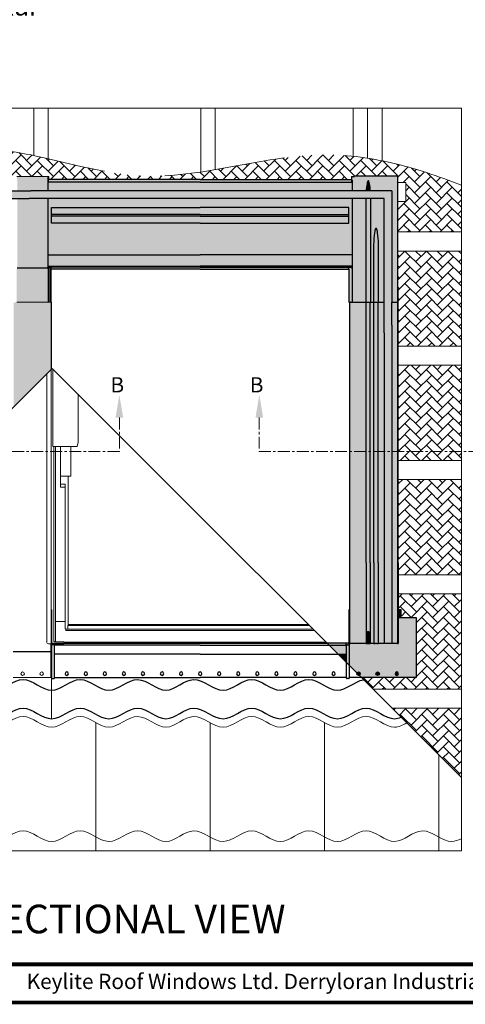
# Model space of a CAD drawing. Units: millimetres. Extents: x 3846 to 5878, y 3553 to 4970.
# Drawn here: x 5291 to 5525, y 3553 to 4070 of the extents above; entities that cross this region are included whole.
import ezdxf
from ezdxf import colors
from ezdxf.entities.mleader import LeaderData, LeaderLine
from ezdxf.math import Vec2, Vec3

# ---------------------------------------------------------------- set-up
doc = ezdxf.new("R2010")
doc.units = ezdxf.units.MM
for name, pattern in [('CENTER', [2, 1.25, -0.25, 0.25, -0.25]), ('DASHED', [19.05, 12.7, -6.35]), ('HIDDEN', [0.375, 0.25, -0.125])]:
    doc.linetypes.add(name, pattern=pattern)
for name, color, linetype, lineweight in [('KEYLITE BATTEN', 33, 'Continuous', 15), ('KEYLITE BORDER', 7, 'Continuous', 15), ('KEYLITE DRAWING TEXT', 6, 'Continuous', 15), ('KEYLITE FELT-BREATHER MEMBRANE', 3, 'DASHED', 15), ('KEYLITE INDICATIVE VIEW HIDDEN FLASHING', 6, 'HIDDEN', 13), ('KEYLITE LEADER + LEADER TEXT', 5, 'Continuous', 15), ('KEYLITE RAFTER-TRIMMER', 33, 'Continuous', 15), ('KEYLITE ROOF WINDOW', 7, 'Continuous', 15), ('KEYLITE SLATES + TILES', 3, 'Continuous', 15)]:
    doc.layers.add(name, color=color, linetype=linetype, lineweight=lineweight)
for name, color, linetype in [('KEYLITE BORDER TEXT', 140, 'Continuous'), ('KEYLITE INDICATIVE VIEW FLASHING 1', 252, 'Continuous'), ('KEYLITE INDICATIVE VIEW FLASHING 2', 254, 'Continuous'), ('KEYLITE INDICATIVE VIEW FLASHING 3', 251, 'Continuous'), ('KEYLITE INDICATIVE VIEW FLASHING 4', 9, 'Continuous'), ('KEYLITE INDICATIVE VIEW FLASHING 5', 250, 'Continuous'), ('KEYLITE INDICATIVE VIEW FLASHING OUTLINE', 7, 'Continuous')]:
    doc.layers.add(name, color=color, linetype=linetype)
doc.styles.add('Arial', font='ARIAL.TTF')
doc.styles.add('ROMANS', font='romans')
doc.styles.get("Standard").update_dxf_attribs({"font": 'ARIAL.TTF'})
pattern_1 = [(45, (136.301, 0), (4e-16, 5.656854), [12, -4]), (135, (139.1294, 2.8284), (4e-16, 5.656854), [12, -4])]
pattern_2 = [(45, (-1144.5642, -1561.191), (4e-16, 5.656854), [12, -4]), (135, (-1141.7358, -1558.3627), (4e-16, 5.656854), [12, -4])]

# ---------------------------------------------------------------- blocks, each defined once
blk = doc.blocks.new('A$C2B8C71CB')
at = {"layer": 'KEYLITE ROOF WINDOW'}
for p, q in [((-418.1, 707.7), (-418.1, 4.3)), ((-402.3, 720), (-402.3, 517.1)), ((-335.5, 527.1), (-335.5, 653.3)), ((-402.3, 517.1), (-399.1, 517.1)), ((-399.1, 517.1), (-397.7, 517.1)), ((-399.1, 517.1), (-399.1, 5.3)), ((-397.7, 517.1), (-339.3, 517.1)), ((-395, 517.1), (-395, 5.3)), ((-382, 517.1), (-382, 410)), ((-355, 483.8), (-355, 517.1)), ((-339.3, 517.1), (-338.9, 517.1)), ((-337.9, 518.1), (-335.5, 527.1)), ((-355, 483.1), (-355, 483.8)), ((-355, 473.3), (-355, 483.1)), ((-355, 472), (-355, 473.3)), ((-355, 471), (-355, 472)), ((-355, 458.2), (-355, 471)), ((-355, 457.4), (-355, 458.2)), ((-355, 441.5), (-355, 457.4)), ((-355, 439), (-355, 441.5)), ((-382, 439), (-358, 439)), ((-382, 418), (-370, 418)), ((-370, 410), (-370, 418)), ((-362, 439), (-362, 47)), ((-358, 439), (-355, 439)), ((-382, 410), (-370, 410)), ((-370, 410), (-370, 58)), ((-395, 57.5), (-370.9, 57.5)), ((-370, 57.2), (-370, 58)), ((-369.4, 56), (-369.4, 39.1)), ((-369.4, 39.1), (-368.3, 38)), ((-368.3, 38), (-367.8, 37.5)), ((-363, 37.7), (-368.1, 37.7)), ((-367.8, 37.5), (-367.8, 33.7)), ((284.2, 33.7), (-367.8, 33.7)), ((-363, 46.8), (-363, 37.7)), ((270.9, 46.8), (-363, 46.8)), ((-363, 46.8), (-363, 37.7)), ((280.2, 37.7), (-363, 37.7)), ((267.7, 50), (-362, 50)), ((-418.1, 4.3), (-418.1, 4.3)), ((-399.1, 5.3), (-397.3, 5.3)), ((-397.3, 5.3), (-395, 5.3)), ((-396.3, 5.3), (-396.3, 4.3)), ((-373.1, 4.3), (-396.3, 4.3)), ((-373.1, 3.1), (-373.1, 4.3)), ((314.1, 3.8), (-373.1, 3.8)), ((-373.1, 3.1), (-373.1, 3.1)), ((-373.1, -0.8), (-373.1, 3.1)), ((-373.1, 0), (317.9, 0)), ((-412.9, -0.9), (-373.1, -0.9)), ((-412.9, -0.9), (-412.9, -0.9)), ((-373.1, -0.9), (-373.1, -0.8))]:
    blk.add_line(p, q, dxfattribs=at)
for centre, radius, start, end in [((-339.9, 519.1), 2.22, 294.7258, 334.3713), ((-370.9, 56), 1.5, 0, 90), ((-412.9, 4.3), 5.23, 179.9998, 270.0002)]:
    blk.add_arc(centre, radius, start, end, dxfattribs=at)
blk.add_ellipse((-363, 47), major_axis=(-1, 0), ratio=0.176327, start_param=1.570796, end_param=3.141593, dxfattribs=at)
blk = doc.blocks.new('A$C41445B8F')
blk.add_hatch(color=256).paths.add_polyline_path([(8.09, 214.78, 0.003097), (8.09, 214.78)], flags=17)
at = {"layer": 'KEYLITE INDICATIVE VIEW FLASHING 1'}
for points in [[(7.95, 261.08), (8.11, 261.08), (8.11, 262.94), (-8.21, 262.94), (-8.21, 261.08), (-8.05, 261.08), (-8.05, 255.48), (-0.95, 255.48), (7.95, 255.48)], [(191.59, 262.94), (191.45, 262.94), (191.31, 262.94), (191.31, 263.01), (191.31, 263.15), (168.91, 263.15), (168.91, 263.01), (168.91, 262.94), (167.79, 262.94), (167.31, 262.94), (167.31, 261.48), (167.55, 261.48), (167.55, 261.39), (167.55, 261.08), (167.71, 261.08), (167.71, 255.48), (175.06, 255.48), (175.09, 255.98), (175.22, 257.36), (175.35, 258.35), (175.5, 259.19), (175.65, 259.86), (175.77, 260.24), (175.89, 260.51), (176.07, 260.74), (176.24, 260.73), (176.41, 260.51), (176.53, 260.24), (176.65, 259.86), (176.8, 259.19), (176.95, 258.35), (177.08, 257.36), (177.21, 255.98), (177.24, 255.48), (188.59, 255.48), (188.59, 196.94), (191.31, 196.94), (191.45, 196.94), (191.61, 196.94), (191.61, 203.74), (191.59, 203.74)], [(7.95, 221.94), (7.95, 251.48), (-1.84, 251.48), (-8.05, 251.48), (-8.05, 221.94), (-8.05, 215.64), (-8.05, 215.34), (-8.05, 214.78, -0.415559), (-8.29, 214.54), (-8.29, 196.94), (8.19, 196.94), (8.19, 214.54, -0.415559), (7.95, 214.78), (7.95, 215.34), (7.95, 215.64)], [(9.17, 196.94), (9.13, 196.94), (9.13, 215.26), (9.17, 215.26)], [(9.81, 196.94), (9.17, 196.94), (9.13, 196.94), (8.45, 196.94), (8.19, 196.94), (-8.29, 196.94), (-8.55, 196.94), (-9.23, 196.94), (-9.91, 196.94), (-9.91, 142.07), (9.81, 161.79)], [(175.02, 196.94), (174.84, 196.94), (167.71, 196.94), (167.45, 196.94), (166.77, 196.94), (166.73, 196.94), (166.37, 196.94), (166.37, 162.67), (166.37, 60.24), (166.37, 24.68), (166.37, 18.35), (166.37, 17.78, 0.085874), (166.61, 17.76), (168.11, 17.76), (173.02, 17.76), (175.02, 17.76), (175.02, 60.24), (175.02, 171.32)], [(191.61, 196.94), (191.45, 196.94), (191.31, 196.94), (188.59, 196.94), (188.59, 184.89), (188.59, 17.76), (191.61, 17.76), (191.61, 60.24), (191.61, 187.91)], [(164.71, 17.04), (155.4, 17.04), (160.14, 12.3), (164.71, 12.3)], [(164.71, 12.3), (160.14, 12.3), (164.71, 7.73)], [(170.22, 2.23), (171.32, 1.13, 0.341899), (171.99, 2, 0.88086)], [(181.99, 2, 1), (180.19, 2, 1)], [(191.99, 2, 1), (190.19, 2, 1)]]:
    blk.add_hatch(color=256, dxfattribs=at).paths.add_polyline_path(points)
for points in [[(174.84, 249.21), (174.86, 251.01), (174.87, 251.48), (167.71, 251.48), (167.71, 221.94), (167.71, 215.88, -0.414214), (167.95, 215.64), (167.95, 215.34), (167.95, 214.78, -0.415078), (167.71, 214.54), (167.71, 196.94), (174.84, 196.94)], [(184.59, 251.48), (177.43, 251.48), (177.44, 251.01), (177.46, 249.21), (177.46, 196.94), (178.93, 196.94), (178.93, 222.94), (178.97, 227.09), (179.05, 228.89), (179.15, 230.55), (179.28, 232.05), (179.44, 233.33), (179.56, 234.05), (179.69, 234.65), (179.82, 235.12), (179.93, 235.39), (180.03, 235.59), (180.19, 235.76), (180.34, 235.73), (180.47, 235.59), (180.57, 235.39), (180.68, 235.12), (180.81, 234.65), (180.94, 234.05), (181.06, 233.33), (181.22, 232.05), (181.35, 230.55), (181.45, 228.89), (181.53, 227.09), (181.57, 222.94), (181.57, 196.94), (184.59, 196.94)], [(179.12, 196.94), (178.93, 196.94), (177.46, 196.94), (177.2, 196.94), (177.2, 173.5), (177.2, 60.24), (177.2, 17.76), (179.12, 17.76), (179.12, 60.24), (179.12, 175.42)], [(184.59, 196.94), (181.57, 196.94), (181.3, 196.94), (181.3, 177.6), (181.3, 60.24), (181.3, 17.76), (184.59, 17.76), (184.59, 180.89)]]:
    blk.add_hatch(color=256, dxfattribs=at).paths.add_polyline_path(points, flags=17)
at = {"layer": 'KEYLITE INDICATIVE VIEW FLASHING 2'}
for points in [[(176.95, 258.35), (176.8, 259.19), (176.65, 259.86), (176.53, 260.24), (176.41, 260.51), (176.28, 260.68), (176.21, 260.72), (176.18, 260.73), (176.15, 260.74), (176.12, 260.73), (176.09, 260.72), (176.02, 260.68), (175.89, 260.51), (175.77, 260.24), (175.65, 259.86), (175.5, 259.19), (175.35, 258.35), (175.22, 257.36), (175.09, 255.98), (175.06, 255.48), (177.24, 255.48), (177.21, 255.98), (177.08, 257.36)], [(177.2, 196.94), (177.1, 196.94), (175.2, 196.94), (175.02, 196.94), (175.02, 171.32), (175.02, 60.24), (175.02, 17.76, 0.055888), (175.48, 17.78), (175.49, 18.1), (175.49, 23.37), (175.54, 23.67), (175.67, 23.92), (175.76, 24.02), (175.87, 24.09), (175.98, 24.13), (176.11, 24.15), (176.24, 24.13), (176.35, 24.09), (176.46, 24.02), (176.55, 23.92), (176.68, 23.67), (176.73, 23.37), (176.73, 18.1), (176.74, 17.78, 0.055888), (177.2, 17.76), (177.2, 60.24), (177.2, 173.5)], [(181.3, 196.94), (181.21, 196.94), (179.29, 196.94), (179.12, 196.94), (179.12, 175.42), (179.12, 60.24), (179.12, 17.76, 0.085879), (179.73, 17.82), (179.73, 17.82, -0.085816), (180.2, 17.86), (180.22, 17.86, -0.08582), (180.69, 17.82), (180.69, 17.82, 0.085879), (181.3, 17.76), (181.3, 60.24), (181.3, 177.6)]]:
    blk.add_hatch(color=256, dxfattribs=at).paths.add_polyline_path(points)
for points in [[(177.46, 249.21), (177.44, 251.01), (177.43, 251.48), (174.87, 251.48), (174.86, 251.01), (174.84, 249.21), (174.84, 196.94), (175.2, 196.94), (177.1, 196.94), (177.46, 196.94)], [(181.22, 232.05), (181.06, 233.33), (180.94, 234.05), (180.81, 234.65), (180.68, 235.12), (180.57, 235.39), (180.47, 235.59), (180.36, 235.71), (180.3, 235.73), (180.25, 235.74), (180.2, 235.73), (180.14, 235.71), (180.03, 235.59), (179.93, 235.39), (179.82, 235.12), (179.69, 234.65), (179.56, 234.05), (179.44, 233.33), (179.28, 232.05), (179.15, 230.55), (179.05, 228.89), (178.97, 227.09), (178.93, 222.94), (178.93, 196.94), (179.29, 196.94), (181.21, 196.94), (181.57, 196.94), (181.57, 222.94), (181.53, 227.09), (181.45, 228.89), (181.35, 230.55)]]:
    blk.add_hatch(color=256, dxfattribs=at).paths.add_polyline_path(points, flags=17)
at = {"layer": 'KEYLITE INDICATIVE VIEW FLASHING 3'}
for points in [[(8.19, 261.08), (7.95, 261.08), (7.95, 255.48), (8.19, 255.48)], [(8.59, 262.94), (8.11, 262.94), (8.11, 261.08), (8.19, 261.08), (8.35, 261.08), (8.35, 261.39), (8.35, 261.48), (8.59, 261.48)], [(167.71, 261.08), (167.55, 261.08), (167.55, 260.05), (167.55, 259.96), (87.95, 259.96), (8.35, 259.96), (8.35, 260.05), (8.35, 261.08), (8.19, 261.08), (8.19, 255.48), (167.71, 255.48)], [(167.55, 261.48), (87.95, 261.48), (8.35, 261.48), (8.35, 261.39), (8.35, 259.96), (87.95, 259.96), (167.55, 259.96), (167.55, 260.05)], [(165.95, 245.65), (165.95, 245.99), (165.95, 246.76), (87.95, 246.76), (9.95, 246.76), (9.95, 245.99), (9.95, 245.65), (9.95, 243.11), (87.95, 243.11), (165.95, 243.11)], [(165.95, 243.11), (87.95, 243.11), (9.95, 243.11), (9.95, 242.18), (87.95, 242.18), (165.95, 242.18)], [(165.95, 242.18), (87.95, 242.18), (9.95, 242.18), (9.95, 239.64), (9.95, 239.3), (9.95, 238.53), (87.95, 238.53), (165.95, 238.53), (165.95, 239.3), (165.95, 239.64)], [(8.19, 221.94), (7.95, 221.94), (7.95, 215.64, -0.414214), (8.19, 215.88)], [(8.19, 214.54, 0.415165), (8.43, 214.78), (8.43, 215.34), (8.29, 215.34), (8.29, 214.78, -0.995103), (8.09, 214.78), (8.09, 215.34), (8.09, 215.64, -0.414231), (8.19, 215.74, -0.272608), (8.52, 215.5), (8.45, 215.5), (8.45, 196.94), (8.19, 196.94)], [(9.85, 215.34), (8.55, 215.34), (8.55, 215.26), (9.85, 215.26)], [(9.85, 214.38), (9.85, 215.14), (9.85, 215.14), (9.85, 215.26), (9.17, 215.26), (9.17, 196.94), (9.85, 196.94)]]:
    blk.add_hatch(color=256, dxfattribs=at).paths.add_polyline_path(points)
h = blk.add_hatch(color=256, dxfattribs=at)
h.paths.add_polyline_path([(167.71, 251.48), (8.19, 251.48), (8.19, 221.94), (87.95, 221.94), (167.71, 221.94)])
h.paths.add_polyline_path([(9.95, 238.53), (9.95, 239.3), (9.95, 239.64), (9.95, 242.18), (9.95, 243.11), (9.95, 245.65), (9.95, 245.99), (9.95, 246.76), (87.95, 246.76), (165.95, 246.76), (165.95, 245.99), (165.95, 245.65), (165.95, 243.11), (165.95, 242.18), (165.95, 239.64), (165.95, 239.3), (165.95, 238.53), (87.95, 238.53)], flags=16)
blk.add_hatch(color=256, dxfattribs=at).paths.add_polyline_path([(176.73, 23.37), (176.68, 23.67), (176.55, 23.92), (176.46, 24.02), (176.35, 24.09), (176.24, 24.13), (176.12, 24.15), (176.1, 24.15), (175.98, 24.13), (175.87, 24.09), (175.76, 24.02), (175.67, 23.92), (175.54, 23.67), (175.49, 23.37), (175.49, 18.1), (175.48, 17.78, 0.025815), (175.68, 17.82), (176.54, 17.82, 0.025815), (176.74, 17.78), (176.73, 18.1)], flags=17)
at = {"layer": 'KEYLITE INDICATIVE VIEW FLASHING 4'}
for points in [[(8.19, 251.48), (7.95, 251.48), (7.95, 221.94), (8.19, 221.94)], [(167.71, 221.94), (87.95, 221.94), (8.19, 221.94), (8.19, 215.88), (87.95, 215.88), (167.71, 215.88)], [(9.13, 215.26), (8.55, 215.26), (8.55, 215.34, 0.101866), (8.52, 215.5), (8.45, 215.5), (8.45, 196.94), (9.13, 196.94)], [(166.05, 214.38), (166.05, 215.34), (167.47, 215.34), (167.47, 214.78, 0.415617), (167.71, 214.54), (167.71, 196.94), (167.45, 196.94), (166.77, 196.94), (166.73, 196.94), (166.05, 196.94)], [(191.82, 203.74), (191.75, 203.74), (191.61, 203.74), (191.61, 187.91), (191.61, 60.24), (191.61, 17.76, 0.082131), (191.82, 17.78), (191.82, 60.24), (191.82, 188.12)], [(166.17, 12.3), (166.17, 17.48), (166.17, 24.22), (166.17, 35.48), (166.03, 35.48), (166.03, 24.22), (166.03, 17.7, 0.412155), (165.79, 17.94), (164.63, 17.94), (164.63, 17.68), (164.63, 17.53), (164.63, 17.04), (164.71, 17.04), (164.71, 17.48, 0.413001), (164.99, 17.2), (165.89, 17.2, -0.002071), (165.89, 17.2), (164.99, 17.2, -0.415427), (164.71, 17.48), (164.71, 12.3), (164.71, 7.73), (166.17, 6.27)], [(164.63, 17.94), (154.5, 17.94), (155.4, 17.04), (164.63, 17.04), (164.63, 17.53), (164.63, 17.68)]]:
    blk.add_hatch(color=256, dxfattribs=at).paths.add_polyline_path(points)
h = blk.add_hatch(color=256, dxfattribs=at)
h.paths.add_polyline_path([(9.85, 215.18), (9.85, 215.26), (9.85, 215.34), (87.95, 215.34), (166.05, 215.34), (166.05, 214.38), (87.95, 214.38), (9.85, 214.38)], flags=16)
h.paths.add_polyline_path([(8.22, 215.74, 0.494691), (8.09, 215.64), (8.09, 215.34), (8.09, 214.78, 1.004921), (8.29, 214.78), (8.29, 215.34), (8.43, 215.34), (8.43, 214.78, -0.996088), (7.95, 214.78), (7.95, 215.34), (7.95, 215.64, -0.414214), (8.19, 215.88), (87.95, 215.88), (167.71, 215.88, -0.414214), (167.95, 215.64), (167.95, 215.34), (167.95, 214.78, -0.996137), (167.47, 214.78), (167.47, 215.34), (87.95, 215.34), (8.55, 215.34), (8.55, 215.34, 0.366201)], flags=17)
h = blk.add_hatch(color=256, dxfattribs=at)
h.paths.add_polyline_path([(201.43, 31.28), (191.82, 31.28), (191.82, 17.78, -0.093397), (191.58, 17.76), (181.3, 17.76, -0.085879), (180.69, 17.82), (180.69, 17.82, 0.087647), (180.21, 17.86, 0.087642), (179.73, 17.82), (179.73, 17.82, -0.085879), (179.12, 17.76), (177.2, 17.76, -0.081821), (176.54, 17.82), (175.68, 17.82, -0.081821), (175.02, 17.76), (173.02, 17.76), (168.11, 17.76), (166.61, 17.76, -0.085874), (166.37, 17.78), (166.37, 18.35), (166.37, 24.68), (166.37, 35.48), (166.27, 35.48), (166.17, 35.48), (166.17, 24.22), (166.17, 17.48), (166.17, 12.3), (166.17, 6.27), (170.22, 2.23, -0.88086), (171.99, 2, -0.341899), (171.32, 1.13), (172.44, 0), (173.02, 0), (201.43, 0), (201.43, 0.24)])
h.paths.add_polyline_path([(181.99, 2, -1), (180.19, 2, -1)], flags=16)
h.paths.add_polyline_path([(191.99, 2, -1), (190.19, 2, -1)], flags=16)
blk.add_hatch(color=256, dxfattribs=at).paths.add_polyline_path([(193.43, 35.48), (191.82, 35.48), (191.82, 31.86), (193.43, 31.86)], flags=17)
at = {"layer": 'KEYLITE INDICATIVE VIEW FLASHING 5'}
blk.add_hatch(color=256, dxfattribs=at).paths.add_polyline_path([(-184.69, 251.48), (184.59, 251.48), (184.59, 17.76), (188.59, 17.76), (188.59, 255.48), (-188.69, 255.48), (-188.69, 184.89), (-184.69, 180.89)])
at = {"layer": 'KEYLITE INDICATIVE VIEW FLASHING OUTLINE', "color": 7, "linetype": 'Continuous', "lineweight": 15}
for p, q in [((8.11, 262.94), (-8.21, 262.94)), ((8.19, 261.08), (7.95, 261.08)), ((7.95, 261.08), (7.95, 255.48)), ((8.11, 262.94), (8.59, 262.94)), ((8.11, 262.94), (8.11, 261.08)), ((8.19, 255.48), (8.19, 261.08)), ((8.19, 261.08), (8.35, 261.08)), ((8.35, 261.48), (8.35, 261.39)), ((8.35, 260.05), (8.35, 261.39)), ((8.35, 259.96), (8.35, 260.05)), ((8.59, 262.94), (8.59, 261.48)), ((7.95, 251.48), (7.95, 221.94)), ((8.19, 221.94), (8.19, 251.48)), ((7.95, 221.94), (8.19, 221.94)), ((7.95, 221.94), (7.95, 215.64)), ((8.19, 221.94), (8.19, 215.88)), ((7.95, 215.64), (7.95, 215.34)), ((7.95, 215.34), (7.95, 214.78)), ((8.09, 215.34), (8.09, 215.64)), ((8.09, 214.78), (8.09, 215.34)), ((8.19, 196.94), (8.19, 214.54)), ((8.29, 215.34), (8.29, 214.78)), ((8.43, 215.34), (8.29, 215.34)), ((8.43, 214.78), (8.43, 215.34)), ((8.51, 215.5), (8.45, 215.5)), ((8.45, 215.5), (8.45, 196.94)), ((8.55, 215.34), (8.55, 215.26)), ((8.55, 215.34), (8.55, 215.34)), ((8.55, 215.26), (9.85, 215.26)), ((9.13, 196.94), (9.13, 215.26)), ((9.17, 215.26), (9.17, 196.94)), ((9.85, 215.14), (9.85, 215.26)), ((9.85, 215.18), (9.85, 215.26)), ((9.85, 215.18), (9.85, 214.38)), ((9.85, 215.14), (9.85, 215.14)), ((9.85, 196.94), (9.85, 214.38)), ((8.19, 196.94), (-8.29, 196.94)), ((8.19, 196.94), (8.45, 196.94)), ((8.45, 196.94), (9.13, 196.94)), ((9.17, 196.94), (9.13, 196.94)), ((9.17, 196.94), (9.85, 196.94)), ((-10.11, 0), (10.01, 0)), ((9.91, 0), (9.91, -21.66))]:
    blk.add_line(p, q, dxfattribs=at)
at = {"layer": 'KEYLITE INDICATIVE VIEW FLASHING OUTLINE'}
for p, q in [((87.95, 261.48), (8.35, 261.48)), ((87.95, 259.96), (8.35, 259.96)), ((87.95, 261.48), (167.55, 261.48)), ((87.95, 259.96), (167.55, 259.96)), ((167.31, 262.94), (167.79, 262.94)), ((167.31, 262.94), (167.31, 261.48)), ((167.55, 261.39), (167.55, 261.48)), ((167.55, 260.05), (167.55, 261.39)), ((167.71, 261.08), (167.55, 261.08)), ((167.55, 259.96), (167.55, 260.05)), ((167.71, 261.08), (167.71, 255.48)), ((167.79, 262.94), (168.91, 262.94)), ((191.31, 263.15), (168.91, 263.15)), ((168.91, 263.01), (168.91, 263.15)), ((168.91, 262.94), (168.91, 263.01)), ((191.31, 263.15), (191.31, 263.01)), ((191.31, 262.94), (191.31, 263.01)), ((191.31, 262.94), (191.45, 262.94)), ((191.45, 262.94), (191.59, 262.94)), ((191.59, 203.74), (191.59, 262.94)), ((188.59, 255.48), (188.59, 196.94)), ((167.71, 251.48), (167.71, 221.94)), ((174.84, 249.21), (174.84, 196.94)), ((177.46, 196.94), (177.46, 249.21)), ((9.95, 246.76), (87.95, 246.76)), ((9.95, 245.99), (9.95, 246.76)), ((9.95, 245.65), (9.95, 245.99)), ((9.95, 243.11), (9.95, 245.65)), ((9.95, 242.18), (9.95, 243.11)), ((87.95, 243.11), (9.95, 243.11)), ((165.95, 246.76), (87.95, 246.76)), ((87.95, 243.11), (165.95, 243.11)), ((165.95, 245.99), (165.95, 246.76)), ((165.95, 245.65), (165.95, 245.99)), ((165.95, 243.11), (165.95, 245.65)), ((165.95, 242.18), (165.95, 243.11)), ((87.95, 242.18), (9.95, 242.18)), ((9.95, 239.64), (9.95, 242.18)), ((9.95, 239.3), (9.95, 239.64)), ((9.95, 238.53), (9.95, 239.3)), ((87.95, 238.53), (9.95, 238.53)), ((87.95, 242.18), (165.95, 242.18)), ((87.95, 238.53), (165.95, 238.53)), ((165.95, 239.64), (165.95, 242.18)), ((165.95, 239.3), (165.95, 239.64)), ((165.95, 238.53), (165.95, 239.3)), ((178.97, 227.09), (178.93, 222.94)), ((178.93, 222.94), (178.93, 196.94)), ((181.57, 222.94), (181.53, 227.09)), ((181.57, 196.94), (181.57, 222.94)), ((8.19, 221.94), (87.95, 221.94)), ((167.71, 221.94), (87.95, 221.94)), ((167.71, 221.94), (167.71, 215.88)), ((-8.05, 215.06), (7.95, 215.06)), ((8.19, 215.88), (87.95, 215.88)), ((87.95, 215.34), (8.55, 215.34)), ((9.85, 214.38), (9.85, 215.34)), ((87.95, 214.38), (9.85, 214.38)), ((167.71, 215.88), (87.95, 215.88)), ((87.95, 215.34), (167.47, 215.34)), ((87.95, 214.38), (166.05, 214.38)), ((166.05, 214.38), (166.05, 215.34)), ((166.05, 214.38), (166.05, 196.94)), ((167.47, 215.34), (167.47, 214.78)), ((167.71, 214.54), (167.71, 196.94)), ((167.95, 215.34), (167.95, 215.64)), ((167.95, 214.78), (167.95, 215.34)), ((191.61, 203.74), (191.59, 203.74)), ((191.75, 203.74), (191.61, 203.74)), ((191.61, 187.91), (191.61, 203.74)), ((191.82, 203.74), (191.75, 203.74)), ((191.82, 188.12), (191.82, 203.74)), ((9.81, 196.94), (9.81, 161.79)), ((166.05, 196.94), (166.73, 196.94)), ((166.37, 196.94), (166.37, 162.67)), ((166.77, 196.94), (166.73, 196.94)), ((166.77, 196.94), (167.45, 196.94)), ((167.45, 196.94), (167.71, 196.94)), ((167.71, 196.94), (174.84, 196.94)), ((174.84, 196.94), (175.2, 196.94)), ((175.02, 171.32), (175.02, 196.94)), ((175.2, 196.94), (177.1, 196.94)), ((177.1, 196.94), (177.46, 196.94)), ((177.2, 173.5), (177.2, 196.94)), ((177.46, 196.94), (178.93, 196.94)), ((178.93, 196.94), (179.29, 196.94)), ((179.12, 175.42), (179.12, 196.94)), ((179.29, 196.94), (181.21, 196.94)), ((181.21, 196.94), (181.57, 196.94)), ((181.3, 177.6), (181.3, 196.94)), ((181.57, 196.94), (184.59, 196.94)), ((188.59, 196.94), (191.31, 196.94)), ((191.45, 196.94), (191.31, 196.94)), ((191.61, 196.94), (191.45, 196.94)), ((191.61, 60.24), (191.61, 187.91)), ((191.82, 60.24), (191.82, 188.12)), ((184.59, 180.89), (184.59, 17.76)), ((188.59, 184.89), (188.59, 17.76)), ((181.3, 60.24), (181.3, 177.6)), ((175.02, 60.24), (175.02, 171.32)), ((177.2, 60.24), (177.2, 173.5)), ((179.12, 60.24), (179.12, 175.42)), ((166.37, 162.67), (166.37, 60.24)), ((166.37, 60.24), (166.37, 24.68)), ((175.02, 60.24), (175.02, 17.76)), ((177.2, 60.24), (177.2, 17.76)), ((179.12, 60.24), (179.12, 17.76)), ((181.3, 60.24), (181.3, 17.76)), ((191.61, 17.76), (191.61, 60.24)), ((191.82, 60.24), (191.82, 17.78)), ((166.17, 35.48), (166.03, 35.48)), ((166.03, 35.48), (166.03, 24.22)), ((166.17, 35.48), (166.17, 24.22)), ((166.27, 35.48), (166.17, 35.48)), ((166.37, 35.48), (166.27, 35.48)), ((193.43, 35.48), (191.82, 35.48)), ((191.82, 31.86), (193.43, 31.86)), ((201.43, 31.28), (191.82, 31.28)), ((193.43, 31.86), (193.43, 35.48)), ((201.43, 0.24), (201.43, 31.28)), ((166.03, 24.22), (166.03, 17.7)), ((166.17, 24.22), (166.17, 17.48)), ((166.37, 24.68), (166.37, 18.35)), ((175.49, 23.37), (175.49, 18.1)), ((176.12, 24.15), (176.1, 24.15)), ((176.73, 18.1), (176.73, 23.37)), ((9.81, 0), (9.81, 17.68)), ((10.01, 17.68), (10.01, 17.48)), ((10.01, 17.48), (10.01, 12.3)), ((11.19, 17.2), (10.29, 17.2)), ((11.47, 12.3), (11.47, 17.48)), ((87.95, 17.04), (11.47, 17.04)), ((11.55, 17.04), (11.55, 17.68)), ((87.95, 17.04), (164.71, 17.04)), ((164.63, 17.94), (154.5, 17.94)), ((165.79, 17.94), (164.63, 17.94)), ((164.63, 17.68), (164.63, 17.94)), ((164.63, 17.53), (164.63, 17.68)), ((164.63, 17.04), (164.63, 17.53)), ((164.71, 12.3), (164.71, 17.48)), ((164.99, 17.2), (165.89, 17.2)), ((166.17, 17.48), (166.17, 12.3)), ((166.37, 18.35), (166.37, 17.78)), ((168.11, 17.76), (166.61, 17.76)), ((173.02, 17.76), (168.11, 17.76)), ((175.02, 17.76), (173.02, 17.76)), ((175.49, 18.1), (175.48, 17.78)), ((175.68, 17.82), (176.54, 17.82)), ((176.74, 17.78), (176.73, 18.1)), ((179.12, 17.76), (177.2, 17.76)), ((179.73, 17.82), (179.73, 17.82)), ((180.22, 17.86), (180.2, 17.86)), ((180.69, 17.82), (180.69, 17.82)), ((191.58, 17.76), (181.3, 17.76)), ((10.01, 13.38), (-10.11, 13.38)), ((10.01, 12.3), (10.01, 0.24)), ((11.47, 0.24), (11.47, 12.3)), ((87.95, 12.3), (11.47, 12.3)), ((87.95, 12.3), (164.71, 12.3)), ((164.71, 0.24), (164.71, 12.3)), ((166.17, 12.3), (166.17, 0.24)), ((10.01, 0.24), (10.01, -0.32)), ((11.47, -0.32), (11.47, 0.24)), ((11.47, 0), (87.95, 0)), ((164.71, 0), (87.95, 0)), ((164.71, -0.32), (164.71, 0.24)), ((166.17, 0.24), (166.17, -0.32)), ((173.02, 0), (166.17, 0)), ((201.43, 0), (173.02, 0)), ((201.43, 0), (201.43, 0.24)), ((10.29, -0.6), (11.19, -0.6)), ((165.89, -0.6), (164.99, -0.6))]:
    blk.add_line(p, q, dxfattribs=at)
at = {"layer": 'KEYLITE INDICATIVE VIEW FLASHING OUTLINE', "flags": 128}
for points in [[(176.15, 260.74), (176.12, 260.73), (176.09, 260.72), (176.02, 260.68), (175.89, 260.51), (175.77, 260.24), (175.65, 259.86), (175.5, 259.19), (175.35, 258.35), (175.22, 257.36), (175.09, 255.98), (175.06, 255.48)], [(177.24, 255.48), (177.21, 255.98), (177.08, 257.36), (176.95, 258.35), (176.8, 259.19), (176.65, 259.86), (176.53, 260.24), (176.41, 260.51), (176.28, 260.68), (176.21, 260.72), (176.18, 260.73), (176.15, 260.74)], [(-188.69, 255.48), (-0.95, 255.48)], [(188.59, 255.48), (-0.95, 255.48)], [(-184.69, 180.89), (-184.69, 251.48), (-1.84, 251.48)], [(184.59, 180.89), (184.59, 251.48), (-1.84, 251.48)], [(174.87, 251.48), (174.86, 251.01), (174.84, 249.21)], [(177.46, 249.21), (177.44, 251.01), (177.43, 251.48)], [(180.25, 235.74), (180.2, 235.73), (180.14, 235.71), (180.03, 235.59), (179.93, 235.39), (179.82, 235.12), (179.69, 234.65), (179.56, 234.05), (179.44, 233.33), (179.28, 232.05), (179.15, 230.55), (179.05, 228.89), (178.97, 227.09)], [(181.53, 227.09), (181.45, 228.89), (181.35, 230.55), (181.22, 232.05), (181.06, 233.33), (180.94, 234.05), (180.81, 234.65), (180.68, 235.12), (180.57, 235.39), (180.47, 235.59), (180.36, 235.71), (180.3, 235.73), (180.25, 235.74)], [(188.59, 184.89), (188.59, 196.94)], [(175.49, 23.37), (175.54, 23.67), (175.67, 23.92), (175.76, 24.02), (175.87, 24.09), (175.98, 24.13), (176.1, 24.15)], [(176.12, 24.15), (176.24, 24.13), (176.35, 24.09), (176.46, 24.02), (176.55, 23.92), (176.68, 23.67), (176.73, 23.37)]]:
    blk.add_lwpolyline(points, dxfattribs=at)
at = {"layer": 'KEYLITE INDICATIVE VIEW FLASHING OUTLINE', "color": 7, "linetype": 'Continuous', "lineweight": 15}
for centre in [(-5.19, 2), (4.81, 2)]:
    blk.add_circle(centre, 0.9, dxfattribs=at)
at = {"layer": 'KEYLITE INDICATIVE VIEW FLASHING OUTLINE', "extrusion": (0, 0, -1)}
for centre in [(-17.95, 2), (-27.95, 2), (-37.95, 2), (-47.95, 2), (-57.95, 2), (-67.95, 2), (-77.95, 2), (-87.95, 2), (-97.95, 2), (-107.95, 2), (-117.95, 2), (-127.95, 2), (-137.95, 2), (-147.95, 2), (-157.95, 2), (-191.09, 2)]:
    blk.add_circle(centre, 0.9, dxfattribs=at)
at = {"layer": 'KEYLITE INDICATIVE VIEW FLASHING OUTLINE'}
for centre in [(171.09, 2), (181.09, 2)]:
    blk.add_circle(centre, 0.9, dxfattribs=at)
at = {"layer": 'KEYLITE INDICATIVE VIEW FLASHING OUTLINE', "color": 7, "linetype": 'Continuous', "lineweight": 15}
for centre, radius, start, end in [((8.19, 215.64), 0.24, 89.9999, 180), ((8.19, 214.78), 0.24, 180, 0), ((8.19, 215.64), 0.1, 89.9966, 180), ((8.19, 214.78), 0.1, 180, 0), ((8.15, 215.34), 0.4, 0, 84.2607)]:
    blk.add_arc(centre, radius, start, end, dxfattribs=at)
at = {"layer": 'KEYLITE INDICATIVE VIEW FLASHING OUTLINE'}
for centre, radius, start, end in [((167.71, 214.78), 0.24, 180, 0), ((167.71, 215.64), 0.24, 0, 90.0001), ((10.29, 17.48), 0.28, 180, 270), ((11.19, 17.48), 0.28, 269.9995, 0), ((164.99, 17.48), 0.28, 180, 270.0005), ((165.79, 17.7), 0.24, 0, 90.0005), ((165.89, 17.48), 0.28, 270, 0), ((166.55, 18.47), 0.707, 255.2016, 274.8344), ((175.17, 19.8), 2.04, 265.762, 284.4723), ((177.05, 19.8), 2.04, 255.5277, 274.238), ((179.27, 19.55), 1.8, 265.1644, 284.7982), ((180.08, 16.48), 1.38, 85.171, 104.7904), ((180.34, 16.48), 1.38, 75.209, 94.8294), ((181.15, 19.55), 1.8, 255.2019, 274.8357), ((191.64, 18.41), 0.65, 264.4858, 285.8289), ((10.29, -0.32), 0.28, 180, 270.0019), ((11.19, -0.32), 0.28, 264.2717, 0), ((164.99, -0.32), 0.28, 180, 275.7283), ((165.89, -0.32), 0.28, 269.9981, 0)]:
    blk.add_arc(centre, radius, start, end, dxfattribs=at)
for points, knots in [([(-101.41, -3.06), (-99.43, -2), (-92.33, 1.2), (-80.11, -12.29), (-65.01, 4.51), (-50.11, -12.17), (-35.23, 4.5), (-20.11, -12.31), (-5.01, 4.49), (10, -12.24), (25, 4.51), (40.04, -12.27), (55.07, 4.54), (69.93, -12.15), (84.77, 4.51), (99.89, -12.32), (114.99, 4.49), (130, -12.24), (145, 4.52), (159.55, -11.74), (169.09, -2.03), (173.64, -1.2)], [41.219424, 41.219424, 41.219424, 41.219424, 47.583494, 64.022404, 80.032159, 96.035838, 111.605898, 128.044804, 144.054559, 160.058238, 176.069138, 192.071901, 208.224497, 224.084847, 239.654908, 256.093814, 272.103569, 288.107248, 304.118148, 320.120903, 334.679124, 334.679124, 334.679124, 334.679124]), ([(-101.41, -18.06), (-99.43, -17), (-92.33, -13.8), (-80.11, -27.29), (-65.01, -10.49), (-50.11, -27.17), (-35.23, -10.5), (-20.11, -27.31), (-5.01, -10.51), (10, -27.24), (25, -10.49), (40.04, -27.27), (55.07, -10.46), (69.93, -27.15), (84.77, -10.49), (99.89, -27.32), (114.99, -10.51), (130, -27.24), (145, -10.48), (160, -27.25), (174.99, -10.46), (186.14, -22.96), (192.23, -21.35), (193.35, -20.9)], [41.219424, 41.219424, 41.219424, 41.219424, 47.583494, 64.022404, 80.032159, 96.035838, 111.605898, 128.044804, 144.054559, 160.058238, 176.069138, 192.071901, 208.224497, 224.084847, 239.654908, 256.093814, 272.103569, 288.107248, 304.118148, 320.120903, 336.130658, 352.134337, 355.721235, 355.721235, 355.721235, 355.721235])]:
    blk.add_open_spline(points, degree=3, knots=knots, dxfattribs=at)
at = {"layer": 'KEYLITE INDICATIVE VIEW HIDDEN FLASHING'}
for p, q in [((9.81, 55.84), (9.81, 161.79)), ((9.81, 17.68), (9.81, 55.84)), ((9.81, 35.48), (9.91, 35.48)), ((9.91, 35.48), (10.01, 35.48)), ((10.01, 35.48), (10.15, 35.48)), ((10.01, 35.48), (10.01, 24.22)), ((10.15, 35.48), (10.15, 24.22)), ((10.01, 24.22), (10.01, 17.68)), ((10.15, 24.22), (10.15, 17.7)), ((10.39, 17.94), (11.55, 17.94)), ((11.55, 17.94), (154.5, 17.94)), ((11.55, 17.68), (11.55, 17.94))]:
    blk.add_line(p, q, dxfattribs=at)
blk.add_arc((10.39, 17.7), 0.24, 89.9995, 180, dxfattribs=at)
at = {"xscale": 0.1999999999998181, "yscale": 0.1999999999998181, "zscale": 0.1999999999998181}
blk.add_blockref('A$C2B8C71CB', (91.04, 17.86), dxfattribs=at)
blk = doc.blocks.new('A$C324D2013')
at = {"layer": 'KEYLITE FELT-BREATHER MEMBRANE', "ltscale": 5}
h = blk.add_hatch(dxfattribs=at)
h.set_pattern_fill('AR-HBONE', color=256, style=0)
h.set_pattern_definition([(45, (-5e-13, 324.8438), (4e-16, 5.656854), [12, -4]), (135, (2.8284, 327.6722), (4e-16, 5.656854), [12, -4])])
edge = h.paths.add_edge_path()
edge.add_spline(control_points=[(465.04, 349.36), (451.28, 354.81), (437.44, 359.37), (423.47, 362.2)], knot_values=[471.077492, 471.077492, 471.077492, 471.077492, 514.525009, 514.525009, 514.525009, 514.525009], degree=3, periodic=0)
edge.add_spline(control_points=[(423.47, 362.2), (420.95, 362.72), (418.41, 363.17), (415.87, 363.57)], knot_values=[463.210671, 463.210671, 463.210671, 463.210671, 471.077492, 471.077492, 471.077492, 471.077492], degree=3, periodic=0)
edge.add_spline(control_points=[(415.87, 363.57), (413.35, 363.96), (410.81, 364.29), (408.27, 364.56)], knot_values=[455.372731, 455.372731, 455.372731, 455.372731, 463.210671, 463.210671, 463.210671, 463.210671], degree=3, periodic=0)
edge.add_spline(control_points=[(408.27, 364.56), (402.57, 365.16), (378.73, 366.26), (354.38, 360.65), (335.87, 357.51)], knot_values=[382.087847, 382.087847, 382.087847, 382.087847, 399.708972, 455.372731, 455.372731, 455.372731, 455.372731], degree=3, periodic=0)
edge.add_spline(control_points=[(335.87, 357.51), (333.34, 357.08), (330.81, 356.67), (328.27, 356.3)], knot_values=[374.468504, 374.468504, 374.468504, 374.468504, 382.087847, 382.087847, 382.087847, 382.087847], degree=3, periodic=0)
edge.add_spline(control_points=[(328.27, 356.3), (317.8, 354.75), (290.93, 352.26), (264.46, 359.58), (248.27, 363.29)], knot_values=[293.599856, 293.599856, 293.599856, 293.599856, 325.116085, 374.468504, 374.468504, 374.468504, 374.468504], degree=3, periodic=0)
edge.add_spline(control_points=[(248.27, 363.29), (245.74, 363.87), (243.21, 364.43), (240.67, 364.96)], knot_values=[285.875836, 285.875836, 285.875836, 285.875836, 293.599856, 293.599856, 293.599856, 293.599856], degree=3, periodic=0)
edge.add_spline(control_points=[(240.67, 364.96), (231.5, 366.87), (210.7, 370.14), (189.66, 366.95), (177.9, 364.79)], knot_values=[222.595689, 222.595689, 222.595689, 222.595689, 250.569794, 285.875836, 285.875836, 285.875836, 285.875836], degree=3, periodic=0)
edge.add_line((177.9, 364.79), (177.9, 352.46))
edge.add_line((177.9, 352.46), (231.35, 352.46))
edge.add_line((231.35, 352.46), (231.35, 353.92))
edge.add_line((231.35, 353.92), (231.83, 353.92))
edge.add_line((231.83, 353.92), (248.15, 353.92))
edge.add_line((248.15, 353.92), (248.63, 353.92))
edge.add_line((248.63, 353.92), (248.63, 352.46))
edge.add_line((248.63, 352.46), (327.99, 352.46))
edge.add_line((327.99, 352.46), (407.35, 352.46))
edge.add_line((407.35, 352.46), (407.35, 353.92))
edge.add_line((407.35, 353.92), (407.83, 353.92))
edge.add_line((407.83, 353.92), (408.95, 353.92))
edge.add_line((408.95, 353.92), (408.95, 354.13))
edge.add_line((408.95, 354.13), (431.63, 354.13))
edge.add_line((431.63, 354.13), (431.63, 350.84))
edge.add_line((431.63, 350.84), (435.87, 350.84))
edge.add_line((435.87, 350.84), (435.87, 340.84))
edge.add_line((435.87, 340.84), (431.63, 340.84))
edge.add_line((431.63, 340.84), (431.63, 324.84))
edge.add_line((431.63, 324.84), (465.04, 324.84))
edge.add_line((465.04, 324.84), (465.04, 349.36))
h = blk.add_hatch(dxfattribs=at)
h.set_pattern_fill('AR-HBONE', color=256, style=0)
h.set_pattern_definition(pattern_1)
h.paths.add_polyline_path([(465.04, 264.84), (465.04, 314.84), (431.91, 314.84), (431.91, 294.72), (432.14, 294.72), (432.14, 264.84)])
h = blk.add_hatch(dxfattribs=at)
h.set_pattern_fill('AR-HBONE', color=256, style=0)
h.set_pattern_definition(pattern_1)
h.paths.add_polyline_path([(465.04, 216.24), (465.04, 254.84), (432.14, 254.84), (432.14, 216.24)])
h = blk.add_hatch(dxfattribs=at)
h.set_pattern_fill('AR-HBONE', color=256, style=0)
h.set_pattern_definition(pattern_1)
h.paths.add_polyline_path([(465.04, 204.84), (465.04, 216.24), (432.14, 216.24), (432.14, 204.84)])
h = blk.add_hatch(dxfattribs=at)
h.set_pattern_fill('AR-HBONE', color=256, style=0)
h.set_pattern_definition(pattern_1)
h.paths.add_polyline_path([(465.04, 144.84), (465.04, 194.84), (432.14, 194.84), (432.14, 144.84)])
h = blk.add_hatch(dxfattribs=at)
h.set_pattern_fill('AR-HBONE', color=256, style=0)
h.set_pattern_definition(pattern_2)
h.paths.add_polyline_path([(465.04, 84.84), (465.04, 134.84), (432.14, 134.84), (432.14, 126.46), (433.75, 126.46), (433.75, 122.84), (432.14, 122.84), (432.14, 122.26), (441.75, 122.26), (441.75, 90.98), (412.53, 90.98), (418.67, 84.84)])
h = blk.add_hatch(dxfattribs=at)
h.set_pattern_fill('AR-HBONE', color=256, style=0)
h.set_pattern_definition(pattern_2)
h.paths.add_polyline_path([(465.04, 38.47), (465.04, 74.84), (428.67, 74.84)])
at = {"layer": 'KEYLITE BATTEN', "ltscale": 5}
for p, q in [((431.91, 324.84), (465.04, 324.84)), ((431.91, 314.84), (465.04, 314.84)), ((432.14, 264.84), (465.04, 264.84)), ((432.14, 254.84), (465.04, 254.84)), ((432.14, 204.84), (465.04, 204.84)), ((432.14, 194.84), (465.04, 194.84)), ((432.14, 144.84), (465.04, 144.84)), ((432.14, 134.84), (465.04, 134.84)), ((418.67, 84.84), (465.04, 84.84)), ((428.67, 74.84), (465.04, 74.84))]:
    blk.add_line(p, q, dxfattribs=at)
blk.add_lwpolyline([(431.63, 350.84), (435.87, 350.84), (435.87, 340.84), (431.63, 340.84)], dxfattribs=at)
at = {"layer": 'KEYLITE DRAWING TEXT', "linetype": 'CENTER', "ltscale": 5}
for p, q in [((285.61, 227.36), (285.61, 209.59)), ((359.04, 227.36), (359.04, 209.59)), ((285.61, 209.59), (203.11, 209.59)), ((485.04, 209.59), (359.04, 209.59))]:
    blk.add_line(p, q, dxfattribs=at)
at = {"layer": 'KEYLITE DRAWING TEXT', "ltscale": 0.5}
for points in [[(283.61, 227.36), (287.61, 227.36), (285.61, 239.36)], [(361.04, 227.36), (357.04, 227.36), (359.04, 239.36)]]:
    blk.add_solid(points, dxfattribs=at)
at = {"layer": 'KEYLITE FELT-BREATHER MEMBRANE', "ltscale": 5}
blk.add_open_spline([(28.49, 368.34), (35.6, 370.79), (63.91, 379.29), (124.58, 343.65), (208.77, 382.27), (299.66, 342.06), (385.87, 374.28), (440.72, 359), (465.04, 349.36)], degree=3, knots=[70.608407, 70.608407, 70.608407, 70.608407, 92.632854, 158.324962, 257.901731, 342.952276, 437.751606, 514.525009, 514.525009, 514.525009, 514.525009], dxfattribs=at)
at = {"layer": 'KEYLITE RAFTER-TRIMMER', "ltscale": 5}
for p, q in [((240.67, 389.84), (240.67, 364.96)), ((248.27, 389.84), (248.27, 363.29)), ((328.27, 389.84), (328.27, 356.3)), ((335.87, 389.84), (335.87, 357.51)), ((408.27, 389.84), (408.27, 364.56)), ((415.87, 389.84), (415.87, 363.57)), ((423.47, 389.84), (423.47, 362.2))]:
    blk.add_line(p, q, dxfattribs=at)
at = {"layer": 'KEYLITE SLATES + TILES', "ltscale": 5}
for p, q in [((250.27, 253.2), (162.15, 165.08)), ((250.27, 253.2), (465.04, 38.43)), ((273.2, 67.34), (273.2, 0)), ((333.2, 67.24), (333.2, 0)), ((393.2, 67.33), (393.2, 0)), ((453.2, 50.31), (453.2, 0))]:
    blk.add_line(p, q, dxfattribs=at)
blk.add_lwpolyline([(50, 389.84), (465.04, 389.84), (465.04, 0), (0, 0), (0, 339.84)], close=True, dxfattribs=at)
for points, knots in [([(138.63, 68.5), (140.61, 69.56), (147.71, 72.76), (159.94, 59.27), (175.03, 76.07), (189.94, 59.4), (204.81, 76.07), (219.94, 59.25), (235.04, 76.06), (250.05, 59.32), (265.05, 76.07), (280.08, 59.29), (295.12, 76.1), (309.97, 59.41), (324.81, 76.07), (339.94, 59.25), (355.04, 76.06), (370.05, 59.32), (385.05, 76.08), (400.05, 59.31), (415.04, 76.1), (427.18, 62.47), (434.26, 65.96), (436.37, 67.14)], [41.219424, 41.219424, 41.219424, 41.219424, 47.583494, 64.022404, 80.032159, 96.035838, 111.605898, 128.044804, 144.054559, 160.058238, 176.069138, 192.071901, 208.224497, 224.084847, 239.654908, 256.093814, 272.103569, 288.107248, 304.118148, 320.120903, 336.130658, 352.134337, 358.918619, 358.918619, 358.918619, 358.918619]), ([(138.63, 8.5), (140.61, 9.56), (147.71, 12.76), (159.94, -0.73), (175.03, 16.07), (189.94, -0.6), (204.81, 16.07), (219.94, -0.75), (235.04, 16.06), (250.05, -0.68), (265.05, 16.07), (280.08, -0.71), (295.12, 16.1), (309.97, -0.59), (324.81, 16.07), (339.94, -0.75), (355.04, 16.06), (370.05, -0.68), (385.05, 16.08), (400.05, -0.69), (415.04, 16.1), (429.93, -0.61), (444.81, 16.07), (456.57, 2.99), (463.38, 5.54), (465.04, 6.37)], [41.219424, 41.219424, 41.219424, 41.219424, 47.583494, 64.022404, 80.032159, 96.035838, 111.605898, 128.044804, 144.054559, 160.058238, 176.069138, 192.071901, 208.224497, 224.084847, 239.654908, 256.093814, 272.103569, 288.107248, 304.118148, 320.120903, 336.130658, 352.134337, 367.704397, 384.143304, 389.470308, 389.470308, 389.470308, 389.470308])]:
    blk.add_open_spline(points, degree=3, knots=knots, dxfattribs=at)
blk.add_blockref('A$C41445B8F', (240.04, 90.98))
at = {"layer": 'KEYLITE DRAWING TEXT', "ltscale": 0.5, "style": 'ROMANS'}
for p in [(280.94, 240.61), (354.04, 240.61)]:
    blk.add_text('B', height=8, dxfattribs=at).set_placement(p)

msp = doc.modelspace()

# ---------------------------------------------------------------- linework, layer by layer
at = {"layer": 'KEYLITE BORDER', "const_width": 2}
for points in [[(5877.44, 3554.15), (5877.44, 4969.15), (3847.44, 4969.15), (3847.44, 3554.15)], [(5857.44, 3574.15), (5857.44, 4949.15), (3867.44, 4949.15), (3867.44, 3574.15)]]:
    msp.add_lwpolyline(points, close=True, dxfattribs=at)

# ---------------------------------------------------------------- block references
msp.add_blockref('A$C324D2013', (5057.96, 3633.73))

# ---------------------------------------------------------------- texts
at = {"layer": 'KEYLITE BORDER TEXT', "insert": (5857.44, 3564.15), "char_height": 8, "width": 563.4455, "attachment_point": 6}
msp.add_mtext('Keylite Roof Windows Ltd. Derryloran Industrial Estate, Cookstown, County Tyrone, Northern Ireland BT80 9LU.', dxfattribs=at)
at = {"layer": 'KEYLITE DRAWING TEXT', "insert": (5293.53, 3596), "char_height": 15, "width": 377.0714, "attachment_point": 5}
msp.add_mtext('INDICATIVE SECTIONAL VIEW', dxfattribs=at)

# ---------------------------------------------------------------- leaders
at = {"layer": 'KEYLITE LEADER + LEADER TEXT'}
ml = msp.add_multileader_mtext('Standard', dxfattribs=at)
ml.set_content('Intergrated Thermal Collar', color=256, style='Arial')
ml.set_leader_properties(color=256)
ml.build(insert=Vec2(0, 0))
ml.multileader.update_dxf_attribs({"dogleg_length": 15, "arrow_head_size": 20})
ctx = ml.context
ctx.base_point, ctx.char_height, ctx.arrow_head_size, ctx.landing_gap_size, ctx.plane_origin, ctx.plane_x_axis, ctx.plane_y_axis = Vec3(5134.51, 4075.89), 10, 20, 5, Vec3(5116.36, 4039.29), Vec3(0.999999, -0.001151), Vec3(0.001151, 0.999999)
ctx.text_align_type = 2
notes = []
notes.append((ctx, [(1, (1, 1, 0), (5088.88, 4075.94), (0.999999, -0.001151), 45.63, [(0, [(5088.67, 4239.84)], 0, [])])]))
ctx.mtext.insert, ctx.mtext.text_direction, ctx.mtext.rotation, ctx.mtext.alignment, ctx.mtext.flow_direction = Vec3(5301.45, 4082.17), Vec3(0.999999, -0.001151), 6.282035, 3, 5
for ctx, leaders in notes:
    for number, flags, end, landing, length, lines in leaders:
        leader = LeaderData()
        leader.index, (leader.has_last_leader_line, leader.has_dogleg_vector, leader.attachment_direction) = number, flags
        leader.last_leader_point, leader.dogleg_vector, leader.dogleg_length = Vec3(end), Vec3(landing), length
        for number, points, colour, breaks in lines:
            line = LeaderLine()
            line.index, line.vertices, line.color, line.breaks = number, Vec3.list(points), colors.encode_raw_color(colour), breaks
            leader.lines.append(line)
        ctx.leaders.append(leader)

doc.saveas('drawing.dxf')
